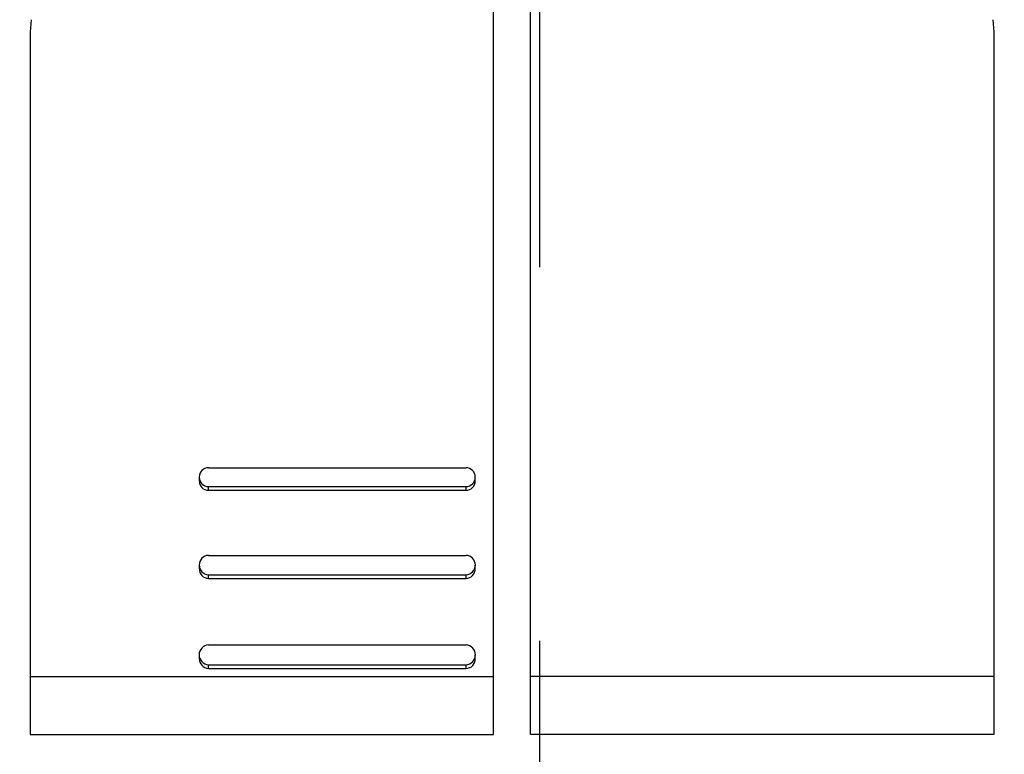
# Model space of a CAD drawing. Units: millimetres. Extents: x 140 to 8260, y 140 to 5800.
# Drawn here: x 3205 to 3339, y 775 to 874 of the extents above; entities that cross this region are included whole.
import ezdxf

# ---------------------------------------------------------------- set-up
doc = ezdxf.new("R2010")
doc.units = ezdxf.units.MM
doc.header["$LTSCALE"] = 20
doc.linetypes.add('CENTERX2', pattern=[20.32, 12.7, -2.54, 2.54, -2.54])
doc.layers.add('HAURATON_CENTERLINE', color=60, linetype='CENTERX2')
doc.layers.add('HAURATON_DIMENSIONING', color=1, linetype='Continuous')
doc.layers.add('HAURATON_PRODUCT_CONTOUR', color=7, linetype='Continuous', lineweight=25)
doc.styles.add('SLDTEXTSTYLE2', font='ARIAL.TTF', dxfattribs={"width": 0.948})
doc.dimstyles.new('SLDDIMSTYLE0', dxfattribs={"dimtxt": 70, "dimasz": 70, "dimexe": 0, "dimexo": 0.0625, "dimgap": 17.5, "dimtad": 1, "dimdec": 1, "dimrnd": 1e-09, "dimzin": 12, "dimdsep": 46, "dimtxsty": 'SLDTEXTSTYLE2', "dimsah": 1, "dimcen": 0.09, "dimadec": 0, "dimazin": 3, "dimtfac": 1, "dimtofl": 0, "dimtmove": 0, "dimatfit": 3, "dimfxl": 1, "dimfrac": 2, "dimtolj": 1, "dimtzin": 12, "dimarcsym": 0})
doc.dimstyles.new('SLDDIMSTYLE1', dxfattribs={"dimtxt": 70, "dimasz": 70, "dimexe": 0, "dimexo": 0.0625, "dimgap": 17.5, "dimtad": 1, "dimdec": 0, "dimrnd": 1e-09, "dimzin": 12, "dimdsep": 46, "dimtxsty": 'SLDTEXTSTYLE2', "dimsah": 1, "dimcen": 0.09, "dimadec": 0, "dimazin": 3, "dimtfac": 1, "dimtdec": 0, "dimtofl": 0, "dimtmove": 0, "dimatfit": 3, "dimfxl": 1, "dimfrac": 2, "dimtolj": 1, "dimtzin": 12, "dimarcsym": 0})

# ---------------------------------------------------------------- blocks, each defined once
blk = doc.blocks.new('_D_3')
at = {"layer": 'HAURATON_DIMENSIONING'}
for p, q in [((3275.89, 1094.8), (3275.89, 1314.8)), ((3848.39, 684.8), (3848.39, 1314.8)), ((3275.89, 1294.8), (3848.39, 1294.8))]:
    blk.add_line(p, q, dxfattribs=at)
for centre, start, end in [((3549.26, 1348.52), 153.4349, 206.5651), ((3575.02, 1348.52), 333.4349, 26.5651)]:
    blk.add_arc(centre, 120.11, start, end, dxfattribs=at)
for points in [[(3275.89, 1294.8), (3345.89, 1284.03), (3345.89, 1305.57)], [(3848.39, 1294.8), (3778.39, 1305.57), (3778.39, 1284.03)]]:
    blk.add_solid(points, dxfattribs=at)
at = {"layer": 'HAURATON_DIMENSIONING', "insert": (3441.83, 1385.04), "char_height": 70, "attachment_point": 1, "style": 'SLDTEXTSTYLE2'}
blk.add_mtext('572,5', dxfattribs=at)
blk = doc.blocks.new('_D_4')
at = {"layer": 'HAURATON_DIMENSIONING'}
for p, q in [((3168.95, 1582.22), (3382.84, 1582.22)), ((3382.84, 1442.71), (3168.95, 1442.71)), ((2703.39, 684.8), (2703.39, 1434.8)), ((3848.39, 684.8), (3848.39, 1434.8)), ((3848.39, 1414.8), (2703.39, 1414.8))]:
    blk.add_line(p, q, dxfattribs=at)
for centre, start, end in [((3168.95, 1512.46), 90, 270), ((3382.84, 1512.46), 270, 90)]:
    blk.add_arc(centre, 69.76, start, end, dxfattribs=at)
for points in [[(2703.39, 1414.8), (2773.39, 1404.03), (2773.39, 1425.57)], [(3848.39, 1414.8), (3778.39, 1425.57), (3778.39, 1404.03)]]:
    blk.add_solid(points, dxfattribs=at)
at = {"layer": 'HAURATON_DIMENSIONING', "insert": (3168.95, 1548.98), "char_height": 70, "attachment_point": 1, "style": 'SLDTEXTSTYLE2'}
blk.add_mtext('1145', dxfattribs=at)

msp = doc.modelspace()

# ---------------------------------------------------------------- linework, layer by layer
at = {"layer": 'HAURATON_CENTERLINE'}
msp.add_line((3275.892, 1094.803), (3275.892, 274.803), dxfattribs=at)
at = {"layer": 'HAURATON_PRODUCT_CONTOUR'}
for p, q in [((3269.642, 777.303), (3269.642, 973.148)), ((3274.642, 777.303), (3274.642, 973.148)), ((3206.782, 874.47), (3206.642, 872.803)), ((3337.502, 874.47), (3337.642, 872.803)), ((3206.642, 872.803), (3206.642, 777.303)), ((3337.642, 872.803), (3337.642, 777.303)), ((3229.642, 812.268), (3229.642, 811.768)), ((3230.892, 813.552), (3265.892, 813.552)), ((3267.142, 811.77), (3267.142, 812.27)), ((3230.892, 810.983), (3265.892, 810.983)), ((3230.892, 810.483), (3230.892, 810.983)), ((3265.892, 810.483), (3265.892, 810.983)), ((3230.892, 810.483), (3265.892, 810.483)), ((3230.892, 801.637), (3265.892, 801.637)), ((3229.642, 800.325), (3229.642, 799.825)), ((3267.142, 799.827), (3267.142, 800.327)), ((3230.892, 798.512), (3230.892, 799.012)), ((3230.892, 799.012), (3265.892, 799.012)), ((3265.892, 798.512), (3265.892, 799.012)), ((3230.892, 798.512), (3265.892, 798.512)), ((3230.892, 789.46), (3265.892, 789.46)), ((3229.642, 788.119), (3229.642, 787.619)), ((3267.142, 787.621), (3267.142, 788.121)), ((3230.892, 786.777), (3265.892, 786.777)), ((3230.892, 786.277), (3230.892, 786.777)), ((3230.892, 786.277), (3265.892, 786.277)), ((3265.892, 786.277), (3265.892, 786.777)), ((3206.642, 785.182), (3269.642, 785.182)), ((3337.642, 785.182), (3274.642, 785.182)), ((3206.642, 777.303), (3269.642, 777.303)), ((3337.642, 777.303), (3274.642, 777.303))]:
    msp.add_line(p, q, dxfattribs=at)
for centre, radius, start, end in [((3230.917, 812.268), 1.285, 91.10848, 268.89152), ((3265.867, 812.268), 1.285, 271.1084, 88.8916), ((3230.858, 811.689), 1.206, 176.29468, 271.60653), ((3265.89, 811.723), 1.24, 270.08725, 2.21244), ((3230.937, 800.324), 1.313, 91.98812, 268.01188), ((3265.846, 800.324), 1.313, 271.98805, 88.01195), ((3230.87, 799.732), 1.22, 175.68112, 271.04911), ((3265.872, 799.772), 1.26, 270.91411, 2.55101), ((3230.96, 788.119), 1.343, 92.89344, 267.10656), ((3265.824, 788.119), 1.343, 272.89338, 87.10662), ((3230.933, 787.569), 1.292, 177.7538, 268.16713), ((3265.907, 787.516), 1.239, 269.28861, 4.86389)]:
    msp.add_arc(centre, radius, start, end, dxfattribs=at)

# ---------------------------------------------------------------- dimensions: what is measured, and where the dimension line sits
at = {"layer": 'HAURATON_DIMENSIONING'}
dim = msp.add_linear_dim(base=(2703.392, 1414.803), p1=(3848.392, 684.803), p2=(2703.392, 684.803), dimstyle='SLDDIMSTYLE1', dxfattribs=at)
dim.commit()
dim.dimension.update_dxf_attribs({"geometry": '_D_4', "text_midpoint": (3275.892, 1414.803), "dimtype": 160})
dim = msp.add_linear_dim(base=(3848.392, 1294.803), p1=(3275.892, 1094.803), p2=(3848.392, 684.803), text='(<>)', dimstyle='SLDDIMSTYLE0', dxfattribs=at)
dim.commit()
dim.dimension.update_dxf_attribs({"geometry": '_D_3', "text_midpoint": (3562.142, 1294.803), "dimtype": 160})

doc.saveas('drawing.dxf')
